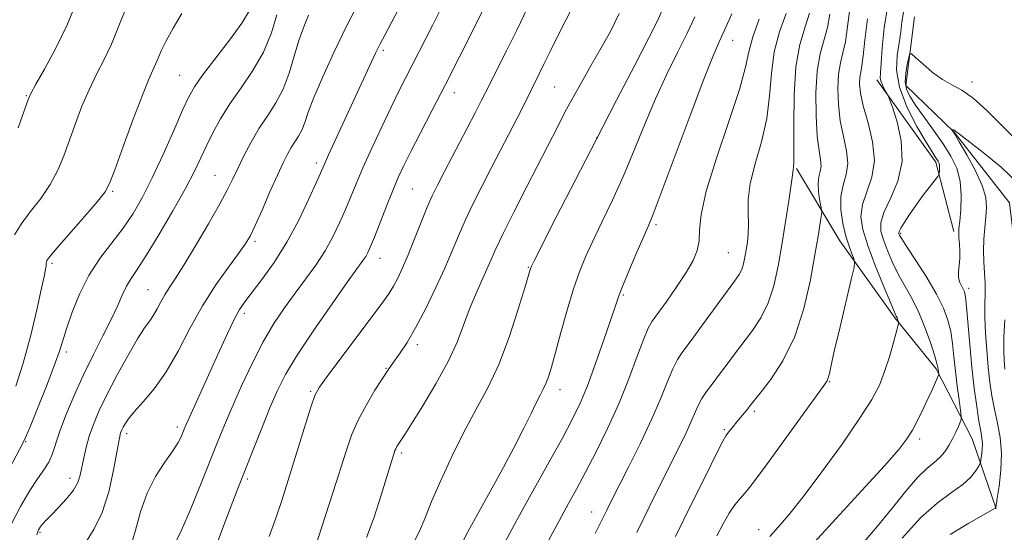
# Model space of a CAD drawing. Extents: x 2087300 to 2090200, y 322300 to 325200.
# Drawn here: x 2087573 to 2087800, y 324522 to 324641 of the extents above; entities that cross this region are included whole.
import ezdxf

# ---------------------------------------------------------------- set-up
doc = ezdxf.new("R2010")
doc.units = 0
doc.header["$MEASUREMENT"] = 0
doc.linetypes.add('rvrstm', pattern=[117.1, 50, -3.9, 0.5, -3.9, 0.5, -3.9, 0.5, -3.9, 50])
for name, color, linetype, lineweight in [('DTM HARD BREAKLINE', 7, 'Continuous', 0), ('DTM SPOT ELEVATION', 2, 'Continuous', 13), ('INDEX CONTOUR', 41, 'Continuous', 13), ('INTERMEDIATE CONTOUR', 44, 'Continuous', 0), ('STREAM - RIVER SINGLE LINE', 142, 'rvrstm', 0)]:
    doc.layers.add(name, color=color, linetype=linetype, lineweight=lineweight)

msp = doc.modelspace()

# ---------------------------------------------------------------- linework, layer by layer
at = {"layer": 'DTM HARD BREAKLINE'}
for points in [[(2087770.93, 324626.95, 1100.4), (2087784.57, 324607.92, 1098.36), (2087788.7, 324591.87, 1096.39)], [(2087752.32, 324606.42, 1107.85), (2087762.34, 324589.67, 1104.71), (2087775.15, 324571.79, 1102.17), (2087784.62, 324560.05, 1100.24), (2087792.96, 324543.86, 1097.09), (2087798.52, 324527.66, 1093.95)]]:
    msp.add_polyline3d(points, dxfattribs=at)
at = {"layer": 'DTM SPOT ELEVATION'}
for p in [(2087737.58, 324636.11, 1113.3), (2087656.65, 324633.82, 1129.7), (2087609.58, 324628.01, 1138.9), (2087792.94, 324626.45, 1096.4), (2087673.13, 324623.97, 1125.4), (2087696.38, 324625.32, 1121), (2087574.07, 324623.32, 1144.1), (2087706.1, 324613.59, 1118), (2087641.28, 324607.7, 1130.4), (2087617.7, 324604.9, 1134.9), (2087594.01, 324601.15, 1139.8), (2087663.48, 324601.68, 1125), (2087719.82, 324593.48, 1113.7), (2087776.4, 324591.43, 1097.8), (2087626.98, 324589.6, 1131.7), (2087655.89, 324585.64, 1125.3), (2087736.57, 324586.98, 1111), (2087580.01, 324584.51, 1139.7), (2087690.25, 324583.55, 1118.1), (2087602.2, 324578.4, 1134.9), (2087792.2, 324578.71, 1095.6), (2087712.24, 324577.16, 1113.8), (2087624.5, 324572.92, 1129.6), (2087664.56, 324565.7, 1121.6), (2087583.34, 324564.01, 1137.6), (2087657.33, 324560.23, 1122.1), (2087760.02, 324557.14, 1103.9), (2087639.83, 324554.88, 1124.2), (2087697.55, 324555.28, 1115.4), (2087742.54, 324550.25, 1105.7), (2087609.03, 324546.66, 1130.4), (2087597.24, 324545.08, 1131.6), (2087735.6, 324546.01, 1106.2), (2087573.87, 324543.25, 1137.9), (2087780.83, 324543.85, 1099.6), (2087660.87, 324540.61, 1119.7), (2087584.13, 324534.75, 1134.6), (2087625.23, 324534.56, 1125.7), (2087704.88, 324526.99, 1110.7), (2087577.18, 324522.28, 1133.8), (2087743.57, 324522.87, 1102.7)]:
    msp.add_point(p, dxfattribs=at)
at = {"layer": 'INDEX CONTOUR'}
for points in [[(2087598.232, 324519.048, 1130), (2087599.333, 324522.729, 1130), (2087600.492, 324527.001, 1130), (2087601.984, 324531.313, 1130), (2087603.961, 324535.191, 1130), (2087606.098, 324538.479, 1130), (2087607.947, 324541.096, 1130), (2087609.171, 324543.012, 1130), (2087609.878, 324544.36, 1130), (2087610.284, 324545.322, 1130), (2087610.606, 324546.127, 1130), (2087611.063, 324547.204, 1130), (2087611.874, 324549.03, 1130), (2087618.773, 324564.285, 1130), (2087620.609, 324568.293, 1130), (2087622.168, 324571.537, 1130), (2087623.39, 324573.782, 1130), (2087624.603, 324575.588, 1130), (2087628.561, 324580.757, 1130), (2087631.382, 324584.703, 1130), (2087634.339, 324589.377, 1130), (2087637.108, 324594.501, 1130), (2087639.466, 324599.396, 1130), (2087641.215, 324603.28, 1130), (2087643.041, 324607.422, 1130), (2087644.031, 324609.602, 1130), (2087653.507, 324630.129, 1130), (2087654.898, 324633.101, 1130), (2087655.951, 324635.273, 1130), (2087657.002, 324637.32, 1130), (2087673.707, 324669.125, 1130)], [(2087571.653, 324556.039, 1140), (2087573.356, 324561.386, 1140), (2087575.009, 324567.582, 1140), (2087576.47, 324573.73, 1140), (2087577.579, 324578.719, 1140), (2087578.227, 324581.742, 1140), (2087578.515, 324583.212, 1140), (2087578.607, 324583.843, 1140), (2087578.654, 324584.549, 1140), (2087578.685, 324584.819, 1140), (2087578.831, 324585.173, 1140), (2087579.504, 324586.079, 1140), (2087581.193, 324588.089, 1140), (2087587.582, 324595.428, 1140), (2087590.525, 324598.831, 1140), (2087592.267, 324601.009, 1140), (2087593.328, 324602.978, 1140), (2087594.53, 324606.173, 1140), (2087596.463, 324611.511, 1140), (2087598.781, 324617.828, 1140), (2087600.901, 324623.443, 1140), (2087602.38, 324627.095, 1140), (2087603.321, 324629.195, 1140), (2087603.964, 324630.577, 1140), (2087604.545, 324631.97, 1140), (2087605.285, 324633.7, 1140), (2087606.399, 324635.99, 1140), (2087608.036, 324638.957, 1140), (2087610.062, 324642.316, 1140)], [(2087652.754, 324521.029, 1120), (2087654.528, 324525.778, 1120), (2087656.172, 324530.821, 1120), (2087659.197, 324540.666, 1120), (2087659.367, 324541.148, 1120), (2087659.564, 324541.603, 1120), (2087659.816, 324542.074, 1120), (2087660.114, 324542.564, 1120), (2087661.635, 324544.905, 1120), (2087663.219, 324547.393, 1120), (2087665.798, 324551.507, 1120), (2087668.851, 324556.594, 1120), (2087671.675, 324561.746, 1120), (2087673.746, 324566.249, 1120), (2087675.257, 324570.167, 1120), (2087676.579, 324573.759, 1120), (2087677.992, 324577.208, 1120), (2087679.41, 324580.397, 1120), (2087680.652, 324583.135, 1120), (2087681.649, 324585.402, 1120), (2087682.755, 324587.876, 1120), (2087684.437, 324591.41, 1120), (2087686.974, 324596.512, 1120), (2087689.915, 324602.316, 1120), (2087697.05, 324616.196, 1120), (2087697.992, 324618.061, 1120), (2087699.078, 324620.154, 1120), (2087700.542, 324622.839, 1120), (2087702.53, 324626.339, 1120), (2087704.83, 324630.334, 1120), (2087707.137, 324634.366, 1120), (2087709.236, 324638.176, 1120), (2087711.257, 324642.29, 1120)], [(2087705.717, 324521.963, 1110), (2087708.389, 324527.376, 1110), (2087709.426, 324529.441, 1110), (2087713.439, 324537.32, 1110), (2087716.221, 324542.906, 1110), (2087718.852, 324548.482, 1110), (2087720.914, 324553.298, 1110), (2087722.462, 324557.185, 1110), (2087723.67, 324560.119, 1110), (2087724.745, 324562.212, 1110), (2087726.031, 324564.118, 1110), (2087727.906, 324566.63, 1110), (2087730.577, 324570.248, 1110), (2087737.966, 324580.339, 1110), (2087739.023, 324581.883, 1110), (2087739.642, 324583.094, 1110), (2087740.069, 324584.422, 1110), (2087740.399, 324585.931, 1110), (2087740.685, 324587.593, 1110), (2087740.96, 324589.394, 1110), (2087741.166, 324591.38, 1110), (2087741.221, 324593.613, 1110), (2087741.113, 324596.175, 1110), (2087741.122, 324599.237, 1110), (2087741.596, 324602.99, 1110), (2087742.74, 324607.541, 1110), (2087744.185, 324612.651, 1110), (2087745.418, 324617.994, 1110), (2087746.092, 324623.29, 1110), (2087746.521, 324628.445, 1110), (2087747.188, 324633.413, 1110), (2087748.417, 324638.108, 1110), (2087749.908, 324642.298, 1110)], [(2087756.306, 324519.786, 1100), (2087761.531, 324525.443, 1100), (2087767.478, 324531.92, 1100), (2087772.665, 324537.641, 1100), (2087775.994, 324541.45, 1100), (2087777.883, 324543.886, 1100), (2087779.133, 324545.911, 1100), (2087780.386, 324548.268, 1100), (2087781.662, 324550.843, 1100), (2087782.824, 324553.3, 1100), (2087783.761, 324555.359, 1100), (2087785.153, 324558.585, 1100), (2087785.234, 324558.847, 1100), (2087785.227, 324559.02, 1100), (2087785.039, 324560.427, 1100), (2087784.831, 324561.285, 1100), (2087784.319, 324563.029, 1100), (2087783.392, 324565.931, 1100), (2087782.127, 324569.52, 1100), (2087780.65, 324573.143, 1100), (2087779.08, 324576.3, 1100), (2087777.494, 324579.111, 1100), (2087775.965, 324581.853, 1100), (2087774.565, 324584.71, 1100), (2087773.364, 324587.501, 1100), (2087772.432, 324589.955, 1100), (2087771.863, 324591.936, 1100), (2087771.84, 324593.847, 1100), (2087772.573, 324596.229, 1100), (2087774.097, 324599.494, 1100), (2087775.772, 324603.529, 1100), (2087776.787, 324608.096, 1100), (2087776.578, 324612.88, 1100), (2087775.586, 324617.28, 1100), (2087774.503, 324620.626, 1100), (2087773.858, 324622.473, 1100), (2087773.532, 324623.302, 1100), (2087773.249, 324623.823, 1100), (2087772.802, 324624.594, 1100), (2087772.292, 324625.56, 1100), (2087771.887, 324626.512, 1100), (2087771.72, 324627.375, 1100), (2087771.757, 324628.606, 1100), (2087771.923, 324630.797, 1100), (2087772.18, 324634.361, 1100), (2087772.641, 324639.005, 1100), (2087773.456, 324644.262, 1100)]]:
    msp.add_polyline3d(points, dxfattribs=at)
at = {"layer": 'INTERMEDIATE CONTOUR'}
for points in [[(2087572.147, 324615.827, 1144), (2087573.519, 324619.815, 1144), (2087574.361, 324622.214, 1144), (2087575.085, 324623.843, 1144), (2087576.248, 324625.927, 1144), (2087578.242, 324629.415, 1144), (2087580.797, 324634.152, 1144), (2087583.475, 324639.71, 1144), (2087585.893, 324645.597, 1144)], [(2087587.735, 324519.828, 1132), (2087589.753, 324523.071, 1132), (2087591.636, 324526.858, 1132), (2087593.143, 324531.642, 1132), (2087594.253, 324536.643, 1132), (2087595.001, 324540.78, 1132), (2087595.438, 324543.258, 1132), (2087595.664, 324544.441, 1132), (2087595.805, 324544.983, 1132), (2087595.962, 324545.438, 1132), (2087596.177, 324545.952, 1132), (2087596.475, 324546.575, 1132), (2087596.915, 324547.374, 1132), (2087597.695, 324548.501, 1132), (2087599.047, 324550.127, 1132), (2087601.113, 324552.413, 1132), (2087603.678, 324555.467, 1132), (2087606.442, 324559.384, 1132), (2087609.169, 324564.164, 1132), (2087611.917, 324569.423, 1132), (2087614.811, 324574.684, 1132), (2087617.887, 324579.506, 1132), (2087620.819, 324583.615, 1132), (2087623.191, 324586.773, 1132), (2087624.74, 324588.933, 1132), (2087625.835, 324590.792, 1132), (2087626.999, 324593.232, 1132), (2087628.608, 324596.842, 1132), (2087630.451, 324601.027, 1132), (2087632.168, 324604.896, 1132), (2087633.488, 324607.766, 1132), (2087634.496, 324609.779, 1132), (2087635.365, 324611.285, 1132), (2087636.23, 324612.597, 1132), (2087637.068, 324613.894, 1132), (2087637.819, 324615.319, 1132), (2087638.483, 324617.058, 1132), (2087639.314, 324619.456, 1132), (2087640.628, 324622.901, 1132), (2087642.65, 324627.633, 1132), (2087645.246, 324633.291, 1132), (2087648.187, 324639.365, 1132), (2087651.225, 324645.344, 1132)], [(2087615.734, 324512.998, 1126), (2087619.517, 324523.277, 1126), (2087621.231, 324527.798, 1126), (2087622.866, 324531.998, 1126), (2087626.527, 324541.313, 1126), (2087628.531, 324546.38, 1126), (2087630.411, 324551.033, 1126), (2087632.1, 324554.949, 1126), (2087634.029, 324558.745, 1126), (2087636.758, 324563.272, 1126), (2087640.591, 324569.032, 1126), (2087644.805, 324575.103, 1126), (2087648.428, 324580.206, 1126), (2087651.952, 324585.118, 1126), (2087652.596, 324586.088, 1126), (2087653.101, 324587.014, 1126), (2087653.708, 324588.373, 1126), (2087654.606, 324590.59, 1126), (2087657.428, 324597.742, 1126), (2087658.898, 324601.394, 1126), (2087660.153, 324604.356, 1126), (2087661.426, 324607.107, 1126), (2087663.051, 324610.369, 1126), (2087665.273, 324614.696, 1126), (2087668, 324619.971, 1126), (2087671.054, 324625.908, 1126), (2087674.216, 324632.126, 1126), (2087680.633, 324644.861, 1126)], [(2087640.776, 324518.269, 1122), (2087645.041, 324531.584, 1122), (2087648.046, 324541.041, 1122), (2087649.347, 324544.735, 1122), (2087650.858, 324548.22, 1122), (2087652.752, 324551.774, 1122), (2087654.752, 324555.114, 1122), (2087656.467, 324557.813, 1122), (2087657.633, 324559.604, 1122), (2087658.481, 324560.855, 1122), (2087660.586, 324563.793, 1122), (2087662.186, 324566.215, 1122), (2087664.151, 324569.571, 1122), (2087666.423, 324573.925, 1122), (2087668.762, 324578.756, 1122), (2087670.883, 324583.397, 1122), (2087672.594, 324587.364, 1122), (2087674.086, 324590.903, 1122), (2087675.643, 324594.443, 1122), (2087677.483, 324598.314, 1122), (2087679.552, 324602.451, 1122), (2087681.73, 324606.689, 1122), (2087687.659, 324618.1, 1122), (2087689.031, 324620.804, 1122), (2087692.755, 324628.325, 1122), (2087693.864, 324630.591, 1122), (2087695.273, 324633.499, 1122), (2087696.968, 324636.961, 1122), (2087698.905, 324640.813, 1122), (2087701.013, 324644.883, 1122)], [(2087562.594, 324522.847, 1138), (2087573.264, 324542.887, 1138), (2087573.879, 324544.222, 1138), (2087574.907, 324546.683, 1138), (2087576.638, 324550.926, 1138), (2087578.688, 324556.048, 1138), (2087580.506, 324560.762, 1138), (2087581.701, 324564.15, 1138), (2087583.396, 324569.552, 1138), (2087584.656, 324573.186, 1138), (2087586.37, 324577.399, 1138), (2087588.533, 324581.682, 1138), (2087591.094, 324585.627, 1138), (2087593.823, 324589.251, 1138), (2087596.443, 324592.674, 1138), (2087598.764, 324596.068, 1138), (2087600.942, 324599.799, 1138), (2087603.212, 324604.286, 1138), (2087605.715, 324609.703, 1138), (2087608.174, 324615.263, 1138), (2087610.213, 324619.938, 1138), (2087611.634, 324623.056, 1138), (2087612.947, 324625.381, 1138), (2087614.843, 324628.034, 1138), (2087621.068, 324636.113, 1138), (2087623.932, 324640.076, 1138), (2087625.696, 324643.043, 1138)], [(2087571.321, 324591.087, 1142), (2087572.842, 324593.544, 1142), (2087574.972, 324596.383, 1142), (2087577.37, 324599.502, 1142), (2087579.601, 324602.752, 1142), (2087581.346, 324606.028, 1142), (2087582.737, 324609.403, 1142), (2087585.412, 324616.862, 1142), (2087586.933, 324620.836, 1142), (2087588.575, 324624.685, 1142), (2087590.311, 324628.257, 1142), (2087592.069, 324631.703, 1142), (2087593.753, 324635.244, 1142), (2087595.32, 324639.054, 1142), (2087596.917, 324643.104, 1142)], [(2087608.308, 324519.409, 1128), (2087609.961, 324522.724, 1128), (2087612.081, 324527.568, 1128), (2087614.393, 324533.208, 1128), (2087618.324, 324543.104, 1128), (2087619.927, 324547.067, 1128), (2087621.692, 324551.237, 1128), (2087623.862, 324556.119, 1128), (2087626.326, 324561.338, 1128), (2087628.884, 324566.299, 1128), (2087631.377, 324570.554, 1128), (2087633.813, 324574.226, 1128), (2087636.243, 324577.583, 1128), (2087638.684, 324580.854, 1128), (2087641.041, 324584.106, 1128), (2087643.185, 324587.369, 1128), (2087645.021, 324590.65, 1128), (2087646.577, 324593.871, 1128), (2087647.91, 324596.935, 1128), (2087650.387, 324602.909, 1128), (2087651.976, 324606.602, 1128), (2087654.026, 324611.157, 1128), (2087656.299, 324616.064, 1128), (2087658.466, 324620.622, 1128), (2087660.279, 324624.315, 1128), (2087661.823, 324627.367, 1128), (2087668.042, 324639.555, 1128), (2087669.873, 324643.093, 1128)], [(2087630.295, 324521.301, 1124), (2087631.788, 324525.543, 1124), (2087633.095, 324529.42, 1124), (2087634.347, 324533.289, 1124), (2087635.695, 324537.594, 1124), (2087638.734, 324547.473, 1124), (2087639.981, 324551.441, 1124), (2087640.865, 324553.912, 1124), (2087641.927, 324555.833, 1124), (2087643.871, 324558.52, 1124), (2087656.682, 324575.623, 1124), (2087658.073, 324577.589, 1124), (2087659.052, 324579.186, 1124), (2087660.036, 324581.052, 1124), (2087661.151, 324583.427, 1124), (2087662.445, 324586.456, 1124), (2087663.934, 324590.154, 1124), (2087665.466, 324594.033, 1124), (2087666.85, 324597.477, 1124), (2087667.992, 324600.116, 1124), (2087669.187, 324602.586, 1124), (2087670.834, 324605.764, 1124), (2087677.928, 324619.301, 1124), (2087679.363, 324622.071, 1124), (2087680.367, 324624.049, 1124), (2087685.174, 324633.641, 1124), (2087687.564, 324638.48, 1124), (2087690.086, 324643.662, 1124)], [(2087663.476, 324519.491, 1118), (2087665.076, 324522.544, 1118), (2087666.365, 324525.61, 1118), (2087667.862, 324529.364, 1118), (2087669.96, 324534.254, 1118), (2087672.533, 324539.834, 1118), (2087675.329, 324545.435, 1118), (2087678.131, 324550.594, 1118), (2087680.857, 324555.675, 1118), (2087683.459, 324561.252, 1118), (2087685.867, 324567.607, 1118), (2087687.918, 324573.86, 1118), (2087689.426, 324578.844, 1118), (2087690.748, 324583.314, 1118), (2087690.904, 324583.682, 1118), (2087691.61, 324585.102, 1118), (2087696.716, 324595.15, 1118), (2087701.081, 324603.692, 1118), (2087705.924, 324613.113, 1118), (2087710.677, 324622.29, 1118), (2087714.888, 324630.392, 1118), (2087718.13, 324636.664, 1118), (2087720.186, 324640.788, 1118), (2087721.664, 324644.204, 1118)], [(2087684.837, 324519.856, 1114), (2087686.475, 324523.054, 1114), (2087688.613, 324526.944, 1114), (2087695.078, 324538.557, 1114), (2087698.203, 324544.211, 1114), (2087700.504, 324548.494, 1114), (2087702.252, 324552.101, 1114), (2087703.916, 324556.126, 1114), (2087705.827, 324561.282, 1114), (2087707.762, 324566.791, 1114), (2087709.362, 324571.504, 1114), (2087710.402, 324574.646, 1114), (2087711.193, 324576.946, 1114), (2087712.179, 324579.509, 1114), (2087713.664, 324583.099, 1114), (2087715.371, 324587.108, 1114), (2087717.964, 324593.062, 1114), (2087719.116, 324595.875, 1114), (2087721.025, 324600.849, 1114), (2087727.706, 324618.681, 1114), (2087730.904, 324627.113, 1114), (2087733.03, 324632.49, 1114), (2087734.433, 324635.765, 1114), (2087735.714, 324638.597, 1114), (2087737.322, 324642.25, 1114)], [(2087715.34, 324522.241, 1108), (2087718.201, 324528.062, 1108), (2087720.705, 324533.119, 1108), (2087722.889, 324537.489, 1108), (2087724.783, 324541.248, 1108), (2087726.381, 324544.459, 1108), (2087727.667, 324547.181, 1108), (2087729.509, 324551.457, 1108), (2087730.394, 324553.212, 1108), (2087731.467, 324554.86, 1108), (2087732.765, 324556.571, 1108), (2087734.294, 324558.524, 1108), (2087736.05, 324560.844, 1108), (2087737.984, 324563.441, 1108), (2087742.126, 324568.946, 1108), (2087744.1, 324571.925, 1108), (2087745.787, 324575.323, 1108), (2087747.07, 324579.305, 1108), (2087748.057, 324583.832, 1108), (2087748.915, 324588.82, 1108), (2087749.763, 324594.068, 1108), (2087750.531, 324598.95, 1108), (2087751.105, 324602.721, 1108), (2087751.407, 324604.874, 1108), (2087751.572, 324606.181, 1108), (2087751.648, 324606.647, 1108), (2087751.723, 324608.041, 1108), (2087751.738, 324611.231, 1108), (2087751.685, 324616.701, 1108), (2087751.755, 324623.413, 1108), (2087752.188, 324629.944, 1108), (2087753.124, 324635.177, 1108), (2087754.3, 324639.201, 1108), (2087755.349, 324642.41, 1108)], [(2087724.32, 324521.261, 1106), (2087727.975, 324528.684, 1106), (2087731.302, 324535.404, 1106), (2087733.84, 324540.49, 1106), (2087735.286, 324543.329, 1106), (2087735.971, 324544.559, 1106), (2087736.385, 324545.132, 1106), (2087737.65, 324546.742, 1106), (2087738.496, 324547.793, 1106), (2087741.042, 324550.837, 1106), (2087741.63, 324551.564, 1106), (2087743.884, 324554.421, 1106), (2087746.285, 324557.553, 1106), (2087749.178, 324561.968, 1106), (2087751.932, 324567.552, 1106), (2087754.049, 324574.056, 1106), (2087755.55, 324580.683, 1106), (2087756.588, 324586.498, 1106), (2087757.299, 324590.774, 1106), (2087758.029, 324595.313, 1106), (2087758.157, 324596.228, 1106), (2087758.144, 324596.857, 1106), (2087757.978, 324597.736, 1106), (2087757.681, 324599.247, 1106), (2087757.398, 324601.134, 1106), (2087757.307, 324602.984, 1106), (2087757.513, 324604.488, 1106), (2087757.836, 324605.757, 1106), (2087758.02, 324607.005, 1106), (2087757.885, 324608.491, 1106), (2087757.533, 324610.648, 1106), (2087757.137, 324613.952, 1106), (2087756.861, 324618.637, 1106), (2087756.822, 324623.978, 1106), (2087757.124, 324629.005, 1106), (2087757.813, 324632.995, 1106), (2087759.491, 324639.106, 1106), (2087760.053, 324642.168, 1106)], [(2087733.849, 324521.42, 1104), (2087735.315, 324524.229, 1104), (2087736.737, 324526.675, 1104), (2087738.072, 324528.596, 1104), (2087739.3, 324530.1, 1104), (2087740.406, 324531.359, 1104), (2087741.47, 324532.639, 1104), (2087742.94, 324534.567, 1104), (2087745.359, 324537.86, 1104), (2087758.508, 324555.994, 1104), (2087759.381, 324557.3, 1104), (2087759.686, 324558.026, 1104), (2087759.925, 324559.02, 1104), (2087760.348, 324560.957, 1104), (2087761.14, 324564.476, 1104), (2087762.39, 324569.833, 1104), (2087764.985, 324580.753, 1104), (2087765.63, 324583.543, 1104), (2087765.781, 324584.783, 1104), (2087765.565, 324585.535, 1104), (2087765.103, 324586.689, 1104), (2087764.478, 324588.435, 1104), (2087763.767, 324590.792, 1104), (2087763.071, 324593.711, 1104), (2087762.592, 324596.882, 1104), (2087762.561, 324599.932, 1104), (2087763.087, 324602.596, 1104), (2087763.793, 324605.064, 1104), (2087764.182, 324607.637, 1104), (2087763.905, 324610.558, 1104), (2087763.203, 324613.841, 1104), (2087762.463, 324617.442, 1104), (2087762.004, 324621.265, 1104), (2087761.875, 324624.997, 1104), (2087762.055, 324628.271, 1104), (2087762.5, 324630.875, 1104), (2087763.077, 324633.202, 1104), (2087763.633, 324635.799, 1104), (2087764.676, 324643.426, 1104)], [(2087767.537, 324519.538, 1098), (2087771.078, 324523.668, 1098), (2087774.504, 324527.889, 1098), (2087777.63, 324531.784, 1098), (2087780.315, 324534.927, 1098), (2087782.466, 324537.04, 1098), (2087784.159, 324538.443, 1098), (2087785.517, 324539.602, 1098), (2087786.647, 324540.896, 1098), (2087787.607, 324542.343, 1098), (2087788.44, 324543.871, 1098), (2087789.177, 324545.393, 1098), (2087789.785, 324546.747, 1098), (2087790.219, 324547.757, 1098), (2087790.443, 324548.376, 1098), (2087790.459, 324549.072, 1098), (2087790.283, 324550.439, 1098), (2087789.94, 324552.89, 1098), (2087789.515, 324556.101, 1098), (2087789.1, 324559.565, 1098), (2087788.758, 324562.859, 1098), (2087788.425, 324565.909, 1098), (2087788.005, 324568.727, 1098), (2087787.384, 324571.379, 1098), (2087786.369, 324574.152, 1098), (2087784.751, 324577.386, 1098), (2087782.458, 324581.239, 1098), (2087779.965, 324585.126, 1098), (2087777.889, 324588.281, 1098), (2087776.686, 324590.144, 1098), (2087776.18, 324590.988, 1098), (2087776.039, 324591.296, 1098), (2087776.004, 324591.503, 1098), (2087776.118, 324591.868, 1098), (2087776.499, 324592.602, 1098), (2087777.241, 324593.864, 1098), (2087778.335, 324595.591, 1098), (2087779.753, 324597.666, 1098), (2087781.412, 324599.93, 1098), (2087783.042, 324602.065, 1098), (2087785.03, 324604.623, 1098), (2087785.3, 324605.057, 1098), (2087785.366, 324605.382, 1098), (2087785.415, 324605.889, 1098), (2087785.448, 324606.524, 1098), (2087785.423, 324607.155, 1098), (2087785.306, 324607.679, 1098), (2087785.102, 324608.129, 1098), (2087784.823, 324608.57, 1098), (2087784.433, 324609.145, 1098), (2087783.693, 324610.298, 1098), (2087782.316, 324612.549, 1098), (2087780.186, 324616.202, 1098), (2087777.875, 324620.695, 1098), (2087776.128, 324625.249, 1098), (2087775.48, 324629.237, 1098), (2087775.636, 324632.627, 1098), (2087776.088, 324635.536, 1098), (2087776.439, 324638.087, 1098), (2087776.721, 324640.415, 1098), (2087777.073, 324642.663, 1098)], [(2087570.516, 324524.076, 1136), (2087572.681, 324528.248, 1136), (2087574.835, 324531.916, 1136), (2087576.673, 324534.665, 1136), (2087578.138, 324536.719, 1136), (2087579.239, 324538.46, 1136), (2087580.029, 324540.262, 1136), (2087581.749, 324545.422, 1136), (2087583.216, 324549.325, 1136), (2087585.101, 324553.89, 1136), (2087587.27, 324558.698, 1136), (2087589.573, 324563.37, 1136), (2087591.794, 324567.691, 1136), (2087593.705, 324571.486, 1136), (2087595.145, 324574.625, 1136), (2087596.251, 324577.165, 1136), (2087597.223, 324579.208, 1136), (2087598.283, 324580.965, 1136), (2087599.716, 324583.081, 1136), (2087601.824, 324586.314, 1136), (2087604.746, 324591.107, 1136), (2087607.988, 324596.652, 1136), (2087610.893, 324601.833, 1136), (2087612.98, 324605.814, 1136), (2087614.474, 324608.904, 1136), (2087615.774, 324611.693, 1136), (2087617.229, 324614.673, 1136), (2087618.992, 324617.922, 1136), (2087621.167, 324621.42, 1136), (2087623.771, 324625.15, 1136), (2087626.492, 324629.129, 1136), (2087628.931, 324633.378, 1136), (2087630.774, 324637.828, 1136), (2087632.038, 324642.039, 1136)], [(2087576.472, 324521.667, 1134), (2087576.831, 324522.806, 1134), (2087577.217, 324523.432, 1134), (2087577.742, 324524.07, 1134), (2087578.548, 324524.95, 1134), (2087579.783, 324526.229, 1134), (2087581.5, 324527.987, 1134), (2087583.365, 324530.013, 1134), (2087584.954, 324532.021, 1134), (2087585.95, 324533.809, 1134), (2087586.508, 324535.513, 1134), (2087587.333, 324539.502, 1134), (2087587.901, 324541.915, 1134), (2087588.63, 324544.5, 1134), (2087589.574, 324547.226, 1134), (2087590.864, 324550.313, 1134), (2087592.651, 324554.051, 1134), (2087594.984, 324558.534, 1134), (2087597.509, 324563.123, 1134), (2087599.773, 324566.992, 1134), (2087601.433, 324569.555, 1134), (2087602.605, 324571.185, 1134), (2087603.516, 324572.498, 1134), (2087604.362, 324573.982, 1134), (2087605.216, 324575.614, 1134), (2087606.114, 324577.247, 1134), (2087607.134, 324578.856, 1134), (2087608.506, 324580.921, 1134), (2087610.496, 324584.044, 1134), (2087613.22, 324588.551, 1134), (2087616.199, 324593.64, 1134), (2087618.804, 324598.234, 1134), (2087620.586, 324601.554, 1134), (2087621.823, 324604.047, 1134), (2087622.971, 324606.456, 1134), (2087624.398, 324609.349, 1134), (2087626.097, 324612.566, 1134), (2087627.971, 324615.765, 1134), (2087629.918, 324618.718, 1134), (2087631.804, 324621.636, 1134), (2087633.492, 324624.843, 1134), (2087634.888, 324628.54, 1134), (2087636.069, 324632.431, 1134), (2087637.158, 324636.101, 1134), (2087638.256, 324639.236, 1134), (2087639.39, 324641.933, 1134)], [(2087675.076, 324520.101, 1116), (2087676.228, 324522.388, 1116), (2087677.923, 324525.462, 1116), (2087680.62, 324530.302, 1116), (2087683.846, 324536.151, 1116), (2087686.895, 324541.817, 1116), (2087689.216, 324546.346, 1116), (2087690.865, 324549.727, 1116), (2087692.05, 324552.183, 1116), (2087692.958, 324553.953, 1116), (2087693.684, 324555.341, 1116), (2087694.298, 324556.658, 1116), (2087694.885, 324558.24, 1116), (2087695.575, 324560.489, 1116), (2087696.51, 324563.828, 1116), (2087697.777, 324568.455, 1116), (2087699.24, 324573.681, 1116), (2087700.708, 324578.595, 1116), (2087702.06, 324582.556, 1116), (2087703.462, 324586.001, 1116), (2087705.154, 324589.637, 1116), (2087707.297, 324594.023, 1116), (2087709.75, 324599.118, 1116), (2087712.297, 324604.735, 1116), (2087714.772, 324610.675, 1116), (2087717.205, 324616.709, 1116), (2087719.679, 324622.598, 1116), (2087722.229, 324628.126, 1116), (2087724.709, 324633.17, 1116), (2087726.922, 324637.631, 1116), (2087728.754, 324641.519, 1116)], [(2087694.909, 324520.373, 1112), (2087696.352, 324523.084, 1112), (2087697.904, 324525.923, 1112), (2087699.543, 324528.893, 1112), (2087701.36, 324532.213, 1112), (2087703.473, 324536.153, 1112), (2087705.94, 324540.897, 1112), (2087708.587, 324546.268, 1112), (2087711.179, 324552.002, 1112), (2087713.507, 324557.772, 1112), (2087715.458, 324562.995, 1112), (2087716.946, 324567.027, 1112), (2087717.976, 324569.499, 1112), (2087718.923, 324571.151, 1112), (2087722.283, 324575.776, 1112), (2087724.642, 324579.128, 1112), (2087726.81, 324582.41, 1112), (2087728.37, 324585.141, 1112), (2087729.321, 324587.472, 1112), (2087729.768, 324589.71, 1112), (2087729.902, 324592.248, 1112), (2087730.248, 324595.817, 1112), (2087731.42, 324601.229, 1112), (2087733.773, 324608.86, 1112), (2087736.64, 324617.314, 1112), (2087739.098, 324624.757, 1112), (2087740.499, 324629.878, 1112), (2087741.288, 324633.478, 1112), (2087742.189, 324636.881, 1112), (2087743.709, 324641.039, 1112)], [(2087746.138, 324521.304, 1102), (2087748.111, 324523.45, 1102), (2087750.555, 324526.306, 1102), (2087753.861, 324530.473, 1102), (2087758.199, 324536.243, 1102), (2087762.866, 324542.683, 1102), (2087766.939, 324548.555, 1102), (2087769.731, 324552.954, 1102), (2087771.496, 324556.322, 1102), (2087772.727, 324559.438, 1102), (2087773.816, 324562.844, 1102), (2087774.76, 324566.152, 1102), (2087775.824, 324570.166, 1102), (2087775.945, 324570.741, 1102), (2087775.918, 324570.958, 1102), (2087775.72, 324571.541, 1102), (2087775.591, 324571.863, 1102), (2087775.417, 324572.239, 1102), (2087774.986, 324573.206, 1102), (2087774.041, 324575.424, 1102), (2087772.443, 324579.276, 1102), (2087770.547, 324584.014, 1102), (2087768.825, 324588.615, 1102), (2087767.682, 324592.302, 1102), (2087767.243, 324595.299, 1102), (2087767.567, 324598.08, 1102), (2087769.742, 324604.416, 1102), (2087770.345, 324608.269, 1102), (2087769.927, 324612.624, 1102), (2087768.873, 324617.033, 1102), (2087767.788, 324620.932, 1102), (2087767.147, 324623.892, 1102), (2087766.929, 324626.016, 1102), (2087766.985, 324627.537, 1102), (2087767.186, 324628.754, 1102), (2087767.466, 324630.206, 1102), (2087767.776, 324632.493, 1102), (2087768.123, 324636.109, 1102), (2087768.742, 324641.109, 1102)], [(2087776.816, 324520.921, 1096), (2087781.018, 324525.57, 1096), (2087784.89, 324529.025, 1096), (2087788.207, 324531.471, 1096), (2087790.82, 324533.354, 1096), (2087792.635, 324535.019, 1096), (2087793.775, 324536.43, 1096), (2087794.426, 324537.453, 1096), (2087794.757, 324538.033, 1096), (2087794.909, 324538.437, 1096), (2087795.013, 324539.012, 1096), (2087795.163, 324540.011, 1096), (2087795.306, 324541.309, 1096), (2087795.353, 324542.689, 1096), (2087795.235, 324544.039, 1096), (2087794.957, 324545.673, 1096), (2087794.545, 324548.01, 1096), (2087794.028, 324551.358, 1096), (2087793.465, 324555.593, 1096), (2087792.912, 324560.476, 1096), (2087792.421, 324565.689, 1096), (2087791.692, 324574.425, 1096), (2087791.452, 324576.714, 1096), (2087791.224, 324577.87, 1096), (2087790.92, 324578.546, 1096), (2087790.497, 324579.286, 1096), (2087790.075, 324580.201, 1096), (2087789.816, 324581.292, 1096), (2087789.828, 324582.561, 1096), (2087789.993, 324584.002, 1096), (2087790.137, 324585.606, 1096), (2087790.133, 324587.332, 1096), (2087790.027, 324588.999, 1096), (2087789.915, 324590.393, 1096), (2087789.875, 324591.428, 1096), (2087789.932, 324592.524, 1096), (2087790.1, 324594.23, 1096), (2087790.349, 324596.909, 1096), (2087790.472, 324600.194, 1096), (2087790.226, 324603.537, 1096), (2087789.417, 324606.525, 1096), (2087788.06, 324609.311, 1096), (2087786.23, 324612.182, 1096), (2087784.044, 324615.319, 1096), (2087779.876, 324621.141, 1096), (2087778.529, 324623.17, 1096), (2087777.76, 324624.812, 1096), (2087777.489, 324626.489, 1096), (2087777.615, 324628.483, 1096), (2087777.956, 324630.502, 1096), (2087778.308, 324632.113, 1096), (2087778.56, 324632.957, 1096), (2087778.972, 324632.97, 1096), (2087779.899, 324632.165, 1096), (2087781.574, 324630.632, 1096), (2087783.757, 324628.773, 1096), (2087786.085, 324627.071, 1096), (2087788.305, 324625.822, 1096), (2087790.593, 324624.587, 1096), (2087793.232, 324622.742, 1096), (2087796.389, 324619.886, 1096), (2087802.947, 324613.302, 1096)], [(2087787.894, 324521.78, 1094), (2087792.192, 324524.369, 1094), (2087798.305, 324527.819, 1094), (2087798.42, 324527.899, 1094), (2087798.441, 324527.994, 1094), (2087798.781, 324530.117, 1094), (2087799.205, 324532.948, 1094), (2087799.611, 324536.628, 1094), (2087799.745, 324540.54, 1094), (2087799.435, 324544.186, 1094), (2087798.826, 324547.546, 1094), (2087798.143, 324550.716, 1094), (2087797.567, 324553.811, 1094), (2087797.102, 324557.009, 1094), (2087796.709, 324560.504, 1094), (2087796.361, 324564.39, 1094), (2087796.089, 324568.355, 1094), (2087795.937, 324571.986, 1094), (2087795.926, 324574.986, 1094), (2087795.973, 324577.522, 1094), (2087795.976, 324579.881, 1094), (2087795.863, 324582.297, 1094), (2087795.711, 324584.815, 1094), (2087795.631, 324587.43, 1094), (2087795.702, 324590.114, 1094), (2087795.887, 324592.753, 1094), (2087796.116, 324595.208, 1094), (2087796.281, 324597.431, 1094), (2087796.115, 324599.738, 1094), (2087795.304, 324602.534, 1094), (2087793.694, 324606.029, 1094), (2087791.725, 324609.648, 1094), (2087789.988, 324612.617, 1094), (2087788.934, 324614.368, 1094), (2087788.449, 324615.143, 1094), (2087788.22, 324615.476, 1094), (2087788.23, 324615.5, 1094), (2087788.32, 324615.481, 1094), (2087788.492, 324615.434, 1094), (2087788.711, 324615.359, 1094), (2087788.938, 324615.252, 1094), (2087789.235, 324615.038, 1094), (2087790.085, 324614.371, 1094), (2087795.518, 324610.164, 1094), (2087799.663, 324606.754, 1094), (2087803.483, 324603.149, 1094)], [(2087800.544, 324560.03, 1092), (2087800.382, 324561.975, 1092), (2087800.29, 324564.391, 1092), (2087800.323, 324567.512, 1092), (2087800.508, 324571.405, 1092)]]:
    msp.add_polyline3d(points, dxfattribs=at)
at = {"layer": 'STREAM - RIVER SINGLE LINE'}
msp.add_polyline3d([(2087779.66, 324641.52, 1096.57), (2087777.59, 324625.66, 1095.46), (2087788.84, 324614.89, 1093.91), (2087801.61, 324598.49, 1092.25), (2087803.63, 324581.6, 1091.03), (2087804.11, 324559.59, 1090.14), (2087811.75, 324537.05, 1089.42), (2087815.31, 324520.16, 1088.81), (2087802.49, 324502.77, 1087.59), (2087791.72, 324486.92, 1086.98), (2087779.91, 324467.49, 1085.15), (2087768.12, 324451.64, 1082.04)], dxfattribs=at)

doc.saveas('drawing.dxf')
